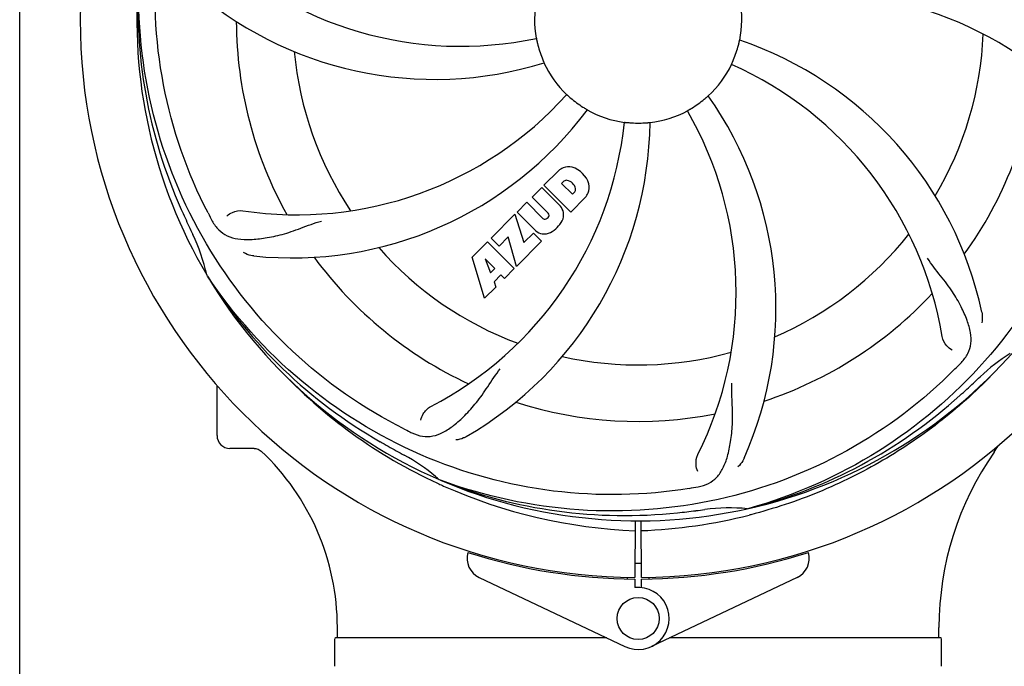
# Model space of a CAD drawing. Units: millimetres. Extents: x 28587 to 38787, y -3878 to 1938.
# Drawn here: x 30969 to 31156, y 427 to 550 of the extents above; entities that cross this region are included whole.
import ezdxf

# ---------------------------------------------------------------- set-up
doc = ezdxf.new("R2010")
doc.units = ezdxf.units.MM

msp = doc.modelspace()

# ---------------------------------------------------------------- linework, layer by layer
for p, q in [((30969.44, 317.07), (30969.44, 710.61)), ((31069.04, 518.63), (31071.8, 521.39)), ((31066.79, 516.38), (31068.61, 518.21)), ((31068.61, 518.21), (31072.16, 514.66)), ((31074.13, 513.54), (31069.04, 518.63)), ((31072.84, 519.41), (31072.4, 518.97)), ((31072.4, 518.97), (31074.45, 516.92)), ((31069.84, 513.34), (31066.79, 516.38)), ((31076.89, 516.3), (31074.13, 513.54)), ((31074.45, 516.92), (31074.89, 517.36)), ((31063.96, 513.55), (31065.81, 515.4)), ((31065.81, 515.4), (31068.85, 512.35)), ((31059, 508.59), (31063.54, 513.13)), ((31063.54, 513.13), (31065.22, 507.75)), ((31067.51, 510), (31063.96, 513.55)), ((31069.68, 512.37), (31069.82, 512.51)), ((31062.24, 508.81), (31060.51, 507.08)), ((31063.81, 503.22), (31062.24, 508.81)), ((31065.22, 507.75), (31067.03, 509.56)), ((31067.03, 509.56), (31068.59, 508)), ((31055.41, 505), (31058.29, 507.88)), ((31058.29, 507.88), (31063.38, 502.79)), ((31060.51, 507.08), (31059, 508.59)), ((31068.59, 508), (31063.81, 503.22)), ((31057.77, 497.18), (31055.41, 505)), ((31059.72, 502.82), (31057.9, 504.63)), ((31057.9, 504.63), (31058.9, 502)), ((31005.11, 501.39), (31004.98, 501.59)), ((31058.9, 502), (31059.72, 502.82)), ((31060.87, 501.6), (31059.56, 500.29)), ((31061.53, 500.94), (31060.87, 501.6)), ((31063.38, 502.79), (31061.53, 500.94)), ((31059.56, 500.29), (31059.87, 499.28)), ((31059.87, 499.28), (31057.77, 497.18)), ((31006.94, 471.06), (31006.94, 480.6)), ((31011.94, 468.61), (31009.39, 468.61)), ((31013.97, 468.61), (31009.39, 468.61)), ((31049.37, 462.59), (31049.15, 462.68)), ((31048.81, 462.01), (31049.05, 461.9)), ((31107.99, 457.22), (31107.76, 457.16)), ((31086.39, 454.9), (31086.33, 444.11)), ((31087.56, 444.11), (31087.5, 454.9)), ((31108.22, 456.01), (31108.02, 455.96)), ((31108.32, 456.03), (31108.22, 456.01)), ((31056.73, 444.08), (31084.42, 430.98)), ((31084.8, 444.15), (31084.84, 443.84)), ((31086.33, 443.81), (31086.32, 442.17)), ((31087.57, 442.17), (31087.56, 443.81)), ((31089.05, 443.84), (31089.09, 444.15)), ((31117.16, 444.08), (31089.47, 430.98)), ((31029.79, 432.61), (31029.79, 434.61)), ((31029.79, 432.61), (31029.79, 434.61)), ((31144.09, 432.61), (31144.09, 434.61)), ((31144.09, 432.61), (31144.09, 434.61)), ((31029.29, 427.26), (31029.29, 432.46)), ((31080.97, 432.61), (31029.44, 432.61)), ((31144.44, 432.61), (31092.91, 432.61)), ((31144.59, 427.26), (31144.59, 432.46))]:
    msp.add_line(p, q)
for points in [[(31014.01, 468.61), (31014.06, 468.61), (31014.29, 468.59), (31014.52, 468.54), (31014.75, 468.46)], [(31014.75, 468.46), (31014.96, 468.37), (31015.16, 468.24), (31015.34, 468.1), (31015.38, 468.06)]]:
    msp.add_lwpolyline(points)
msp.add_circle((31086.94, 436.31), 4)
for centre, radius, start, end in [((31086.94, 550.11), 106, 90.3322, 269.6678), ((31086.94, 550.11), 106, 270.3322, 89.6678), ((31053.23, 614.05), 69, 225.4683, 282.0184), ((31125.62, 491.45), 70, 48.0566, 107.2752), ((31086.94, 550.11), 95.24, 174.766, 210.6079), ((31086.49, 552.66), 94.59, 176.28, 204.0932), ((31048.27, 608.76), 70, 228.0568, 287.2752), ((31086.94, 550.11), 19.69, 168.5901, 190.3664), ((31120.66, 486.16), 69, 45.4682, 102.0184), ((31086.94, 550.11), 19.69, 348.5901, 10.3664), ((31086.94, 550.11), 76.34, 180.2607, 209.0406), ((31083.76, 479.92), 70, 12.0566, 71.2752), ((31086.94, 550.11), 65.62, 329.3057, 357.6102), ((31086.94, 550.11), 19.65, 193.2896, 201.7124), ((31086.94, 550.11), 19.65, 337.2896, 345.7124), ((31086.94, 550.11), 65.62, 185.3057, 213.6102), ((31086.94, 550.11), 19.69, 204.5901, 226.3664), ((31086.94, 550.11), 19.69, 312.5901, 334.3664), ((31076.64, 478.55), 69, 9.4683, 66.0184), ((31086.94, 550.11), 76.34, 324.2607, 353.0406), ((31022.08, 582.02), 69, 261.4682, 318.0184), ((31086.94, 550.11), 19.65, 229.2896, 237.7124), ((31086.94, 550.11), 19.65, 301.2896, 309.7124), ((31043.11, 495.2), 70, 336.0566, 35.2752), ((31021.18, 574.83), 70, 264.0566, 323.2752), ((31086.94, 550.11), 19.69, 240.5901, 262.3664), ((31086.94, 550.11), 19.69, 276.5901, 298.3664), ((31036.55, 498.28), 69, 333.4682, 30.0184), ((31015.71, 537.8), 69, 297.4682, 354.0184), ((31019.21, 531.45), 70, 300.0575, 359.2752), ((31086.94, 550.11), 19.65, 265.2896, 273.7124), ((31074.26, 518.48), 3.81, 114.2948, 130.2128), ((31073.72, 518.85), 3.27, 78.0248, 108.305), ((31073.24, 517.74), 4.46, 15.0002, 74.9998), ((31073.32, 518.8), 0.778, 80.147, 128.0547), ((31073.11, 517.63), 1.96, 11.1957, 80.147), ((31074.35, 518.22), 3.27, 341.695, 11.9752), ((31074.28, 517.84), 0.778, 321.9453, 13.2407), ((31074.11, 518.69), 3.66, 319.3209, 335.8629), ((31070.3, 512.98), 2.5, 11.4667, 42.0111), ((31320.58, 657.54), 351.1, 204.1224, 204.6945), ((31142.67, 584.55), 154.78, 207.3764, 208.0196), ((31069.4, 512.93), 0.602, 315, 42.4352), ((31069.77, 513.11), 3.01, 336.0477, 7.0726), ((31086.94, 550.11), 93.95, 204.6963, 205.7582), ((31069.26, 512.79), 0.602, 227.5648, 315), ((31067.51, 514.66), 5.73, 298.9515, 331.0485), ((30971.29, 494.29), 34.47, 12.2574, 25.7674), ((31069.18, 511.86), 2.5, 227.9889, 258.5333), ((31069.06, 512.4), 3.01, 262.9278, 293.9507), ((31086.94, 550.11), 65.62, 293.3057, 321.6102), ((31086.94, 550.11), 65.62, 221.3057, 249.6102), ((31086.94, 550.11), 76.34, 216.2607, 245.0406), ((31086.94, 550.11), 95.24, 210.766, 246.6079), ((31085.07, 551.9), 94.59, 212.28, 240.0931), ((31086.94, 550.11), 76.34, 288.2607, 317.0406), ((31086.94, 550.11), 65.62, 257.3057, 285.6102), ((31086.94, 550.11), 95.24, 282.766, 318.6079), ((31175.82, 457.29), 34.55, 121.7531, 133.7572), ((31036.96, 592.46), 154.79, 315.3764, 316.0196), ((31089.76, 550.64), 97.63, 223.1709, 245.202), ((30912.58, 739.11), 351.1, 312.1224, 312.6945), ((31086.94, 550.11), 93.95, 312.6963, 313.7582), ((31086.94, 550.11), 76.34, 252.2607, 281.0406), ((31084.66, 548.88), 94.59, 284.28, 312.0932), ((31110.98, 609.13), 152.99, 243.3735, 243.8646), ((31111.95, 611.08), 155.17, 243.862, 244.0194), ((31009.39, 471.06), 2.45, 180, 270), ((31212.81, 774.34), 351.09, 240.1224, 240.6945), ((30983.76, 434.61), 46.03, 0, 46.688), ((31086.94, 550.11), 93.95, 240.6963, 241.7582), ((31202.29, 434.61), 58.2, 145.0556, 180), ((31134.05, 482.3), 25.04, 325.0647, 328.2199), ((31134.09, 482.26), 25, 325.0564, 328.3002), ((31026.14, 436.9), 34.55, 49.7531, 61.7572), ((31026.81, 437.73), 33.48, 48.1995, 49.7196), ((31084.38, 550.46), 94.59, 248.28, 276.0931), ((31086.94, 550.11), 95.24, 246.766, 282.6081), ((31089.91, 550.91), 97.95, 245.3406, 245.9395), ((31090.14, 551.49), 98.57, 245.9581, 267.817), ((31071.41, 613.74), 154.77, 279.3764, 280.0196), ((31056.97, 805.49), 351.09, 276.1224, 276.6945), ((31086.94, 550.11), 93.95, 276.6963, 277.7582), ((31104.29, 422.86), 34.47, 84.2573, 97.7673), ((31083.73, 551.68), 98.75, 272.1934, 284.2376), ((31058.44, 447.7), 4, 163.3702, 244.6667), ((31086.94, 550.11), 106.3, 252.2921, 269.6678), ((31086.94, 550.11), 106.3, 270.3322, 287.7079), ((31115.44, 447.7), 4, 295.3333, 16.6298), ((31086.94, 550.11), 103.32, 269.6663, 270.3337), ((31086.94, 436.31), 5.9, 244.6667, 96.0877), ((31029.44, 432.46), 0.15, 89.9986, 143.9875), ((31144.44, 432.46), 0.15, 36.0125, 90.0014)]:
    msp.add_arc(centre, radius, start, end)
for points, knots in [([(31131.47, 627.86), (31139.15, 624), (31153.58, 613.94), (31170.12, 593.24), (31180.3, 568.37), (31182.14, 550.37), (31181.78, 541.42)], [0, 0, 0, 0, 0.244703, 0.492965, 0.744714, 1, 1, 1, 1]), ([(31005.22, 513.38), (31001.27, 521.01), (30995.52, 537.63), (30994.31, 564.1), (31000.68, 590.2), (31009.77, 605.84), (31015.32, 612.88)], [0, 0, 0, 0, 0.244703, 0.492965, 0.744714, 1, 1, 1, 1]), ([(31042.42, 472.36), (31034.74, 476.21), (31020.31, 486.27), (31003.77, 506.98), (30993.59, 531.84), (30991.75, 549.84), (30992.1, 558.79)], [0, 0, 0, 0, 0.244703, 0.492965, 0.744714, 1, 1, 1, 1]), ([(31067.59, 546.57), (31067.6, 546.57), (31067.6, 546.53), (31067.62, 546.49), (31067.63, 546.39), (31067.66, 546.28), (31067.69, 546.13), (31067.74, 545.9), (31067.79, 545.71), (31067.82, 545.59)], [0, 0, 0, 0, 0.01912, 0.07512, 0.166634, 0.29019, 0.441474, 0.614873, 1, 1, 1, 1]), ([(31105.99, 545.26), (31106.02, 545.38), (31106.07, 545.56), (31106.12, 545.79), (31106.15, 545.93), (31106.18, 546.05), (31106.2, 546.14), (31106.22, 546.18), (31106.22, 546.22), (31106.23, 546.22)], [0, 0, 0, 0, 0.384579, 0.5588, 0.710458, 0.834294, 0.925438, 0.981125, 1, 1, 1, 1]), ([(31068.68, 542.84), (31068.73, 542.72), (31068.8, 542.55), (31068.89, 542.33), (31068.95, 542.19), (31068.99, 542.08), (31069.03, 541.99), (31069.04, 541.95), (31069.06, 541.92), (31069.06, 541.92)], [0, 0, 0, 0, 0.384578, 0.558798, 0.710455, 0.834291, 0.925436, 0.981124, 1, 1, 1, 1]), ([(31104.68, 541.6), (31104.67, 541.6), (31104.7, 541.63), (31104.71, 541.67), (31104.75, 541.76), (31104.8, 541.87), (31104.86, 542.01), (31104.95, 542.23), (31105.02, 542.4), (31105.07, 542.52)], [0, 0, 0, 0, 0.01912, 0.07512, 0.166634, 0.29019, 0.441474, 0.614873, 1, 1, 1, 1]), ([(31073.37, 535.87), (31073.37, 535.87), (31073.4, 535.84), (31073.44, 535.82), (31073.51, 535.75), (31073.6, 535.67), (31073.71, 535.57), (31073.89, 535.42), (31074.03, 535.29), (31074.12, 535.21)], [0, 0, 0, 0, 0.01912, 0.07512, 0.166634, 0.29019, 0.441474, 0.614873, 1, 1, 1, 1]), ([(31099.5, 534.99), (31099.6, 535.07), (31099.74, 535.19), (31099.92, 535.34), (31100.03, 535.44), (31100.12, 535.51), (31100.19, 535.58), (31100.23, 535.6), (31100.26, 535.63), (31100.26, 535.63)], [0, 0, 0, 0, 0.384577, 0.558797, 0.710453, 0.834289, 0.925434, 0.981123, 1, 1, 1, 1]), ([(31076.45, 533.49), (31076.55, 533.42), (31076.71, 533.33), (31076.91, 533.2), (31077.04, 533.13), (31077.14, 533.06), (31077.22, 533.02), (31077.25, 532.99), (31077.29, 532.97), (31077.29, 532.97)], [0, 0, 0, 0, 0.384577, 0.558796, 0.710453, 0.834288, 0.925434, 0.981123, 1, 1, 1, 1]), ([(31096.29, 532.8), (31096.29, 532.8), (31096.33, 532.81), (31096.36, 532.84), (31096.44, 532.89), (31096.55, 532.95), (31096.68, 533.03), (31096.88, 533.15), (31097.04, 533.24), (31097.15, 533.31)], [0, 0, 0, 0, 0.01912, 0.07512, 0.166634, 0.29019, 0.441474, 0.614873, 1, 1, 1, 1]), ([(31174.65, 531.78), (31173.36, 523.29), (31168.24, 506.46), (31153.67, 484.33), (31133.16, 466.96), (31116.62, 459.65), (31107.99, 457.22)], [0, 0, 0, 0, 0.244703, 0.492965, 0.744714, 1, 1, 1, 1]), ([(31084.33, 530.61), (31084.33, 530.62), (31084.37, 530.6), (31084.41, 530.61), (31084.51, 530.59), (31084.63, 530.58), (31084.78, 530.57), (31085.02, 530.55), (31085.2, 530.53), (31085.33, 530.52)], [0, 0, 0, 0, 0.01912, 0.07512, 0.166634, 0.29019, 0.441474, 0.614873, 1, 1, 1, 1]), ([(31088.22, 530.49), (31088.34, 530.5), (31088.53, 530.51), (31088.76, 530.53), (31088.91, 530.55), (31089.03, 530.55), (31089.12, 530.57), (31089.16, 530.56), (31089.2, 530.57), (31089.2, 530.56)], [0, 0, 0, 0, 0.384532, 0.558715, 0.710378, 0.834237, 0.925396, 0.98111, 1, 1, 1, 1]), ([(31008.8, 512.79), (31009.09, 513.1), (31010.05, 513.67), (31011.18, 513.88), (31011.84, 513.79)], [0, 0, 0, 0, 0.388617, 1, 1, 1, 1]), ([(31006.03, 511.84), (31006.36, 511.22), (31007.14, 510.1), (31008.86, 508.92), (31010.96, 508.35), (31013.41, 508.28), (31016.24, 508.6), (31018.83, 509.14), (31021.07, 509.83), (31023.54, 510.75), (31025.44, 511.46), (31026.78, 511.84)], [0, 0, 0, 0, 0.092726, 0.179136, 0.271447, 0.378126, 0.503857, 0.649623, 0.72972, 0.8147, 1, 1, 1, 1]), ([(31013.93, 505.2), (31013.74, 505.22), (31013.07, 505.33), (31012.42, 505.58), (31011.99, 505.83)], [0, 0, 0, 0, 0.271838, 1, 1, 1, 1]), ([(31148.34, 484.98), (31148.83, 485.48), (31149.66, 486.58), (31150.25, 488.58), (31150.14, 490.76), (31149.44, 493.12), (31148.26, 495.72), (31146.94, 498.02), (31145.58, 499.94), (31143.93, 502.01), (31142.67, 503.61), (31141.9, 504.78)], [0, 0, 0, 0, 0.0926, 0.178909, 0.271164, 0.377826, 0.503588, 0.649402, 0.729525, 0.814542, 1, 1, 1, 1]), ([(31096.62, 461.03), (31088.14, 459.64), (31070.56, 459.3), (31045.01, 466.33), (31022.15, 480.46), (31010.09, 493.94), (31005.11, 501.39)], [0, 0, 0, 0, 0.244703, 0.492965, 0.744714, 1, 1, 1, 1]), ([(31152.21, 494.54), (31152.25, 494.36), (31152.36, 493.69), (31152.32, 492.99), (31152.22, 492.51)], [0, 0, 0, 0, 0.271836, 1, 1, 1, 1]), ([(31146.58, 487.32), (31146.2, 487.5), (31145.36, 488.23), (31144.81, 489.24), (31144.7, 489.9)], [0, 0, 0, 0, 0.388617, 1, 1, 1, 1]), ([(31043.97, 471.59), (31044.6, 471.28), (31045.9, 470.83), (31047.98, 470.89), (31050.01, 471.66), (31052.04, 473.04), (31054.14, 474.96), (31055.92, 476.92), (31057.32, 478.8), (31058.77, 480.99), (31059.9, 482.68), (31060.75, 483.78)], [0, 0, 0, 0, 0.092746, 0.179175, 0.271496, 0.378176, 0.503905, 0.649663, 0.729754, 0.814724, 1, 1, 1, 1]), ([(31147.13, 483.73), (31141.09, 477.62), (31127.06, 467.01), (31102.26, 457.68), (31075.47, 455.68), (31057.78, 459.49), (31049.37, 462.59)], [0, 0, 0, 0, 0.244703, 0.492965, 0.744714, 1, 1, 1, 1]), ([(31154.75, 483.22), (31151.62, 479.94), (31144.88, 473.8), (31133.6, 466.1), (31121.36, 460.04), (31112.72, 457.16), (31108.32, 456.03)], [0, 0, 0, 0, 0.250005, 0.500009, 0.750008, 1, 1, 1, 1]), ([(31098.33, 461.33), (31099.02, 461.45), (31100.33, 461.85), (31101.99, 463.11), (31103.18, 464.93), (31104, 467.25), (31104.57, 470.03), (31104.86, 472.67), (31104.89, 475), (31104.78, 477.63), (31104.7, 479.67), (31104.74, 481.06)], [0, 0, 0, 0, 0.092735, 0.179154, 0.271471, 0.37815, 0.503879, 0.649641, 0.729735, 0.814711, 1, 1, 1, 1]), ([(31045.66, 473.99), (31045.71, 474.41), (31046.15, 475.43), (31046.94, 476.27), (31047.53, 476.58)], [0, 0, 0, 0, 0.388597, 1, 1, 1, 1]), ([(31054.27, 470.86), (31054.11, 470.77), (31053.5, 470.46), (31052.83, 470.28), (31052.33, 470.23)], [0, 0, 0, 0, 0.271928, 1, 1, 1, 1]), ([(31098.28, 464.26), (31098.08, 464.63), (31097.83, 465.72), (31097.98, 466.86), (31098.28, 467.46)], [0, 0, 0, 0, 0.388616, 1, 1, 1, 1]), ([(31107.09, 466.79), (31107.01, 466.62), (31106.7, 466.01), (31106.27, 465.47), (31105.89, 465.14)], [0, 0, 0, 0, 0.271836, 1, 1, 1, 1])]:
    msp.add_open_spline(points, degree=3, knots=knots)

doc.saveas('drawing.dxf')
